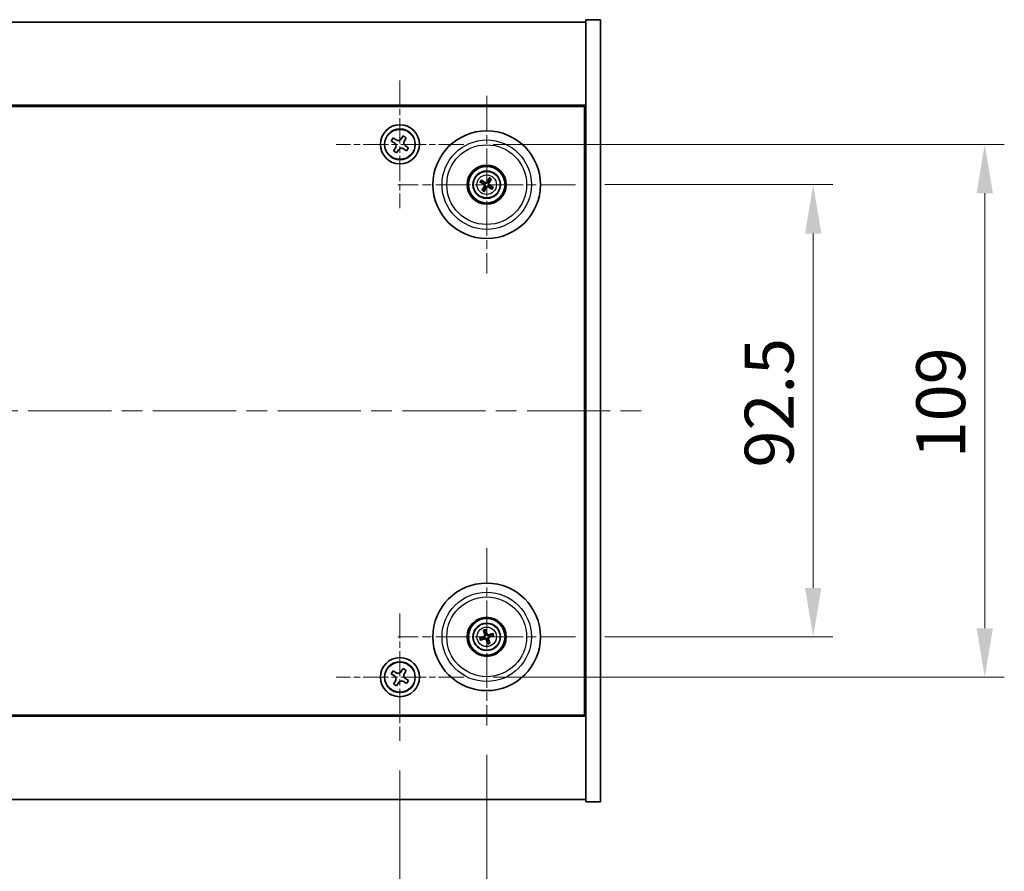
# Model space of a CAD drawing. Units: millimetres. Extents: x 43 to 6555, y 24 to 1148.
# Drawn here: x 1845 to 2046, y 202 to 376 of the extents above; entities that cross this region are included whole.
import ezdxf

# ---------------------------------------------------------------- set-up
doc = ezdxf.new("R2010")
doc.units = ezdxf.units.MM
doc.header["$LTSCALE"] = 3
doc.linetypes.add('CHAIN', pattern=[0.3543, 0.2362, -0.0295, 0.0591, -0.0295])
doc.layers.get('Defpoints').update_dxf_attribs({"lineweight": 25})
for name, color, linetype, lineweight in [('Center Mark (ISO)', 131, 'Continuous', 18), ('Centerline (ISO)', 131, 'Continuous', 18), ('Dimension (ISO)', 7, 'Continuous', 18), ('Dimension (ISO) @ 1', 7, 'Continuous', 18), ('Visible (ISO)', 7, 'Continuous', 35), ('Visible Narrow (ISO)', 7, 'Continuous', 25)]:
    doc.layers.add(name, color=color, linetype=linetype, lineweight=lineweight)
doc.styles.add('Note Text (TK)', font='txt')
doc.dimstyles.new('Default - Method 1b (TK)', dxfattribs={"dimscale": 3, "dimtxt": 2.5, "dimasz": 2.5, "dimexe": 1, "dimexo": 1.5, "dimgap": 1, "dimtad": 1, "dimtoh": 1, "dimrnd": 1e-08, "dimdsep": 46, "dimtxsty": 'Note Text (TK)', "dimcen": 0.09, "dimdle": 5, "dimclrd": 100, "dimclre": 100, "dimclrt": 7, "dimadec": 1, "dimazin": 1, "dimtfac": 1, "dimtmove": 0, "dimatfit": 3, "dimfxl": 1, "dimtolj": 1, "dimlwd": -1, "dimlwe": -1, "dimarcsym": 0})

# ---------------------------------------------------------------- blocks, each defined once
blk = doc.blocks.new('*D38')
at = {"layer": 'Defpoints', "color": 0}
for p in [(1958.21, 342.38), (1958.21, 249.88), (2006.84, 249.88)]:
    blk.add_point(p, dxfattribs=at)
at = {"layer": 'Dimension (ISO)', "color": 100}
for p, q in [((1964.21, 342.38), (2010.84, 342.38)), ((2006.84, 332.38), (2006.84, 259.88)), ((1964.21, 249.88), (2010.84, 249.88))]:
    blk.add_line(p, q, dxfattribs=at)
for points in [[(2005.17, 332.38), (2008.51, 332.38), (2006.84, 342.38)], [(2005.17, 259.88), (2008.51, 259.88), (2006.84, 249.88)]]:
    blk.add_solid(points, dxfattribs=at)
at = {"layer": 'Dimension (ISO)', "color": 7, "insert": (1997.84, 284.51), "char_height": 10, "attachment_point": 4, "rotation": 90, "style": 'Note Text (TK)'}
blk.add_mtext('\\A1;92.5', dxfattribs=at)
blk = doc.blocks.new('*D39')
at = {"layer": 'Defpoints', "color": 0}
for p in [(1935.37, 350.63), (1935.37, 241.63), (2041.93, 241.63)]:
    blk.add_point(p, dxfattribs=at)
at = {"layer": 'Dimension (ISO)', "color": 100}
for p, q in [((1941.37, 350.63), (2045.93, 350.63)), ((2041.93, 340.63), (2041.93, 251.63)), ((1941.37, 241.63), (2045.93, 241.63))]:
    blk.add_line(p, q, dxfattribs=at)
for points in [[(2040.26, 340.63), (2043.6, 340.63), (2041.93, 350.63)], [(2040.26, 251.63), (2043.6, 251.63), (2041.93, 241.63)]]:
    blk.add_solid(points, dxfattribs=at)
at = {"layer": 'Dimension (ISO)', "color": 7, "insert": (2032.93, 286.39), "char_height": 10, "attachment_point": 4, "rotation": 90, "style": 'Note Text (TK)'}
blk.add_mtext('\\A1;109', dxfattribs=at)
blk = doc.blocks.new('*D40')
at = {"layer": 'Defpoints', "color": 0}
for p in [(1744.31, 228.57), (1922.31, 228.57), (1922.31, 175.86)]:
    blk.add_point(p, dxfattribs=at)
at = {"layer": 'Dimension (ISO)', "color": 100}
for p, q in [((1744.31, 222.57), (1744.31, 171.86)), ((1922.31, 222.57), (1922.31, 171.86)), ((1754.31, 175.86), (1912.31, 175.86))]:
    blk.add_line(p, q, dxfattribs=at)
for points in [[(1754.31, 177.53), (1754.31, 174.19), (1744.31, 175.86)], [(1912.31, 177.53), (1912.31, 174.19), (1922.31, 175.86)]]:
    blk.add_solid(points, dxfattribs=at)
at = {"layer": 'Dimension (ISO)', "color": 7, "insert": (1823.51, 184.86), "char_height": 10, "attachment_point": 4, "style": 'Note Text (TK)'}
blk.add_mtext('\\A1;178', dxfattribs=at)
blk = doc.blocks.new('*D41')
at = {"layer": 'Defpoints', "color": 0}
for p in [(1726.56, 231.73), (1940.06, 231.73), (1940.06, 143.28)]:
    blk.add_point(p, dxfattribs=at)
at = {"layer": 'Dimension (ISO)', "color": 100}
for p, q in [((1726.56, 225.73), (1726.56, 139.28)), ((1940.06, 225.73), (1940.06, 139.28)), ((1736.56, 143.28), (1930.06, 143.28))]:
    blk.add_line(p, q, dxfattribs=at)
for points in [[(1736.56, 144.94), (1736.56, 141.61), (1726.56, 143.28)], [(1930.06, 144.94), (1930.06, 141.61), (1940.06, 143.28)]]:
    blk.add_solid(points, dxfattribs=at)
at = {"layer": 'Dimension (ISO)', "color": 7, "insert": (1818.03, 152.28), "char_height": 10, "attachment_point": 4, "style": 'Note Text (TK)'}
blk.add_mtext('\\A1;213.5', dxfattribs=at)

msp = doc.modelspace()

# ---------------------------------------------------------------- linework, layer by layer
at = {"layer": 'Center Mark (ISO)', "linetype": 'CHAIN', "ltscale": 7.254707}
for p, q in [((1922.3103, 363.6869), (1922.3103, 337.5718)), ((1935.3678, 350.6293), (1909.2528, 350.6293)), ((1922.3103, 254.6869), (1922.3103, 228.5718)), ((1935.3678, 241.6293), (1909.2528, 241.6293))]:
    msp.add_line(p, q, dxfattribs=at)
at = {"layer": 'Center Mark (ISO)', "linetype": 'CHAIN', "ltscale": 10.085704}
for p, q in [((1940.0603, 360.5322), (1940.0603, 324.2265)), ((1958.2132, 342.3793), (1921.9074, 342.3793)), ((1940.0603, 268.0322), (1940.0603, 231.7265)), ((1958.2132, 249.8793), (1921.9074, 249.8793))]:
    msp.add_line(p, q, dxfattribs=at)
at = {"layer": 'Centerline (ISO)', "linetype": 'CHAIN', "ltscale": 23.990969}
msp.add_line((1693.3103, 296.1293), (1973.3103, 296.1293), dxfattribs=at)
at = {"layer": 'Visible (ISO)'}
for p, q in [((1706.3103, 375.6293), (1960.3103, 375.6293)), ((1963.3103, 376.1293), (1960.3103, 376.1293)), ((1960.3103, 376.1293), (1960.3103, 216.1293)), ((1963.3103, 376.1293), (1963.3103, 216.1293)), ((1960.3103, 358.6293), (1706.3103, 358.6293)), ((1706.5603, 358.3793), (1960.0603, 358.3793)), ((1960.0603, 358.3793), (1960.0603, 233.8793)), ((1920.9495, 351.9361), (1920.5515, 351.3122)), ((1920.5515, 351.3122), (1921.1755, 350.9142)), ((1921.5734, 351.5382), (1920.9495, 351.9361)), ((1922.9931, 352.3881), (1922.5952, 351.7642)), ((1923.617, 351.9902), (1922.9931, 352.3881)), ((1923.2191, 351.3662), (1923.617, 351.9902)), ((1921.4015, 349.8924), (1921.0035, 349.2685)), ((1921.0035, 349.2685), (1921.6275, 348.8706)), ((1921.6275, 348.8706), (1922.0254, 349.4945)), ((1923.0472, 349.7205), (1923.6711, 349.3226)), ((1924.069, 349.9465), (1923.4451, 350.3444)), ((1923.6711, 349.3226), (1924.069, 349.9465)), ((1960.3103, 345.6293), (1960.0603, 345.6293)), ((1960.3103, 345.1293), (1960.0603, 345.1293)), ((1938.7875, 342.8648), (1939.2941, 342.6712)), ((1939.4349, 342.9096), (1939.0208, 343.2598)), ((1940.5458, 343.6522), (1940.3521, 343.1456)), ((1940.5905, 343.0047), (1940.9408, 343.4188)), ((1939.53, 341.754), (1939.1798, 341.3399)), ((1939.5748, 341.1065), (1939.7685, 341.6131)), ((1940.6857, 341.8491), (1941.0997, 341.4988)), ((1941.3331, 341.8939), (1940.8265, 342.0875)), ((1939.2488, 249.762), (1938.7121, 249.6837)), ((1939.4282, 251.0861), (1939.6795, 250.6055)), ((1939.9429, 250.6908), (1939.8646, 251.2275)), ((1941.267, 250.5115), (1940.7864, 250.2601)), ((1940.8718, 249.9967), (1941.4084, 250.075)), ((1938.8536, 249.2472), (1939.3342, 249.4985)), ((1940.1777, 249.0679), (1940.2559, 248.5312)), ((1940.6924, 248.6726), (1940.4411, 249.1532)), ((1960.3103, 247.1293), (1960.0603, 247.1293)), ((1960.0603, 246.6293), (1960.3103, 246.6293)), ((1920.9495, 242.9361), (1920.5515, 242.3122)), ((1920.5515, 242.3122), (1921.1755, 241.9142)), ((1921.5734, 242.5382), (1920.9495, 242.9361)), ((1922.9931, 243.3881), (1922.5952, 242.7642)), ((1923.617, 242.9902), (1922.9931, 243.3881)), ((1923.2191, 242.3662), (1923.617, 242.9902)), ((1921.4015, 240.8924), (1921.0035, 240.2685)), ((1921.0035, 240.2685), (1921.6275, 239.8706)), ((1921.6275, 239.8706), (1922.0254, 240.4945)), ((1923.0472, 240.7205), (1923.6711, 240.3226)), ((1924.069, 240.9465), (1923.4451, 241.3444)), ((1923.6711, 240.3226), (1924.069, 240.9465)), ((1706.3103, 233.6293), (1960.3103, 233.6293)), ((1960.0603, 233.8793), (1706.5603, 233.8793)), ((1960.3103, 216.6293), (1706.3103, 216.6293)), ((1963.3103, 216.1293), (1960.3103, 216.1293))]:
    msp.add_line(p, q, dxfattribs=at)
for centre, radius in [((1922.3103, 350.6293), 4), ((1922.3103, 350.6293), 3.15), ((1940.0603, 342.3793), 11), ((1940.0603, 342.3793), 4), ((1940.0603, 342.3793), 3.75), ((1940.0603, 342.3793), 2.8), ((1940.0603, 249.8793), 11), ((1940.0603, 249.8793), 4), ((1940.0603, 249.8793), 3.75), ((1940.0603, 249.8793), 2.8), ((1922.3103, 241.6293), 4), ((1922.3103, 241.6293), 3.15)]:
    msp.add_circle(centre, radius, dxfattribs=at)
for centre, start, end in [((1940.0603, 342.3793), 139.706138, 159.149514), ((1940.0603, 342.3793), 49.706138, 69.149514), ((1940.0603, 342.3793), 229.706138, 249.149514), ((1940.0603, 342.3793), 319.706138, 339.149514), ((1940.0603, 249.8793), 188.230251, 207.673627), ((1940.0603, 249.8793), 98.230251, 117.673627), ((1940.0603, 249.8793), 8.230251, 27.673627), ((1940.0603, 249.8793), 278.230251, 297.673627)]:
    msp.add_arc(centre, 0.8199, start, end, dxfattribs=at)
for centre, major_axis, start_param, end_param in [((1940.1489, 342.5267), (4.2822, -2.5755), 4.41540809, 4.62147044), ((1939.974, 342.2306), (-4.3223, 2.5075), 4.80330753, 5.00936987), ((1940.2076, 342.2907), (-2.5755, -4.2822), 4.41540809, 4.62147044), ((1939.9115, 342.4656), (2.5075, 4.3223), 4.80330753, 5.00936987), ((1939.9717, 342.232), (-4.2822, 2.5755), 4.41540809, 4.62147044), ((1940.209, 342.293), (-2.5075, -4.3223), 4.80330753, 5.00936987), ((1939.9129, 342.468), (2.5755, 4.2822), 4.41540809, 4.62147044), ((1940.1466, 342.5281), (4.3223, -2.5075), 4.80330753, 5.00936987), ((1940.1146, 249.7162), (-4.7414, -1.5777), 4.80330753, 5.00936987), ((1940.2243, 249.931), (1.5026, -4.7658), 4.41540809, 4.62147044), ((1939.8971, 249.825), (-1.5777, 4.7414), 4.80330753, 5.00936987), ((1940.112, 249.7153), (-4.7658, -1.5026), 4.41540809, 4.62147044), ((1940.006, 250.0425), (4.7414, 1.5777), 4.80330753, 5.00936987), ((1940.0086, 250.0433), (4.7658, 1.5026), 4.41540809, 4.62147044), ((1940.2234, 249.9336), (1.5777, -4.7414), 4.80330753, 5.00936987), ((1939.8963, 249.8276), (-1.5026, 4.7658), 4.41540809, 4.62147044)]:
    msp.add_ellipse(centre, major_axis=major_axis, ratio=0.08715574, start_param=start_param, end_param=end_param, dxfattribs=at)
for points, knots in [([(1921.4015, 349.8924), (1921.4512, 349.9703), (1921.4889, 350.0637), (1921.5234, 350.258), (1921.5202, 350.3591), (1921.4799, 350.5412), (1921.4402, 350.6342), (1921.3269, 350.7958), (1921.2534, 350.8646), (1921.1755, 350.9142)], [0, 0, 0, 0, 0.027984541, 0.027984541, 0.055969081, 0.055969081, 0.083953622, 0.083953622, 0.111938162, 0.111938162, 0.111938162, 0.111938162]), ([(1921.5734, 351.5382), (1921.6513, 351.4885), (1921.7446, 351.4508), (1921.939, 351.4162), (1922.04, 351.4194), (1922.2222, 351.4597), (1922.3151, 351.4994), (1922.4768, 351.6127), (1922.5455, 351.6862), (1922.5952, 351.7642)], [0.338363496, 0.338363496, 0.338363496, 0.338363496, 0.366348036, 0.366348036, 0.394332577, 0.394332577, 0.422317117, 0.422317117, 0.450301658, 0.450301658, 0.450301658, 0.450301658]), ([(1923.2191, 351.3662), (1923.1694, 351.2883), (1923.1317, 351.195), (1923.0972, 351.0007), (1923.1003, 350.8996), (1923.1406, 350.7175), (1923.1804, 350.6245), (1923.2937, 350.4628), (1923.3672, 350.3941), (1923.4451, 350.3444)], [0.225164225, 0.225164225, 0.225164225, 0.225164225, 0.253148765, 0.253148765, 0.281133306, 0.281133306, 0.309117846, 0.309117846, 0.337102387, 0.337102387, 0.337102387, 0.337102387]), ([(1923.0472, 349.7205), (1922.9693, 349.7702), (1922.876, 349.8079), (1922.6816, 349.8425), (1922.5806, 349.8393), (1922.3984, 349.799), (1922.3054, 349.7593), (1922.1438, 349.646), (1922.0751, 349.5724), (1922.0254, 349.4945)], [0.113199271, 0.113199271, 0.113199271, 0.113199271, 0.141183811, 0.141183811, 0.169168352, 0.169168352, 0.197152892, 0.197152892, 0.225137433, 0.225137433, 0.225137433, 0.225137433]), ([(1938.7875, 342.8648), (1938.783, 342.8665), (1938.7767, 342.8693), (1938.7623, 342.8764), (1938.7512, 342.8822), (1938.7308, 342.8935), (1938.7179, 342.9009), (1938.6988, 342.9124), (1938.6894, 342.9182), (1938.6812, 342.9235)], [0.0346009038, 0.0346009038, 0.0346009038, 0.0346009038, 0.0376365484, 0.0376365484, 0.0413929595, 0.0413929595, 0.045198241, 0.045198241, 0.0480896309, 0.0480896309, 0.0480896309, 0.0480896309]), ([(1938.9181, 343.3246), (1938.9267, 343.3199), (1938.9363, 343.3145), (1938.9556, 343.3033), (1938.9684, 343.2956), (1938.9881, 343.2832), (1938.9986, 343.2763), (1939.0116, 343.2671), (1939.0172, 343.2629), (1939.0208, 343.2598)], [0.0122628834, 0.0122628834, 0.0122628834, 0.0122628834, 0.0151542734, 0.0151542734, 0.0189595549, 0.0189595549, 0.022715966, 0.022715966, 0.0257516105, 0.0257516105, 0.0257516105, 0.0257516105]), ([(1939.5366, 342.3889), (1939.5578, 342.3759), (1939.5779, 342.3578), (1939.6093, 342.315), (1939.6205, 342.2904), (1939.6326, 342.2419), (1939.6342, 342.2148), (1939.6267, 342.1635), (1939.6181, 342.1391), (1939.6062, 342.1183)], [0, 0, 0, 0, 0.0074949209, 0.0074949209, 0.0149898419, 0.0149898419, 0.0224863874, 0.0224863874, 0.0296679253, 0.0296679253, 0.0296679253, 0.0296679253]), ([(1939.6052, 342.503), (1939.6361, 342.4862), (1939.665, 342.4637), (1939.7043, 342.4217), (1939.7203, 342.4005), (1939.7465, 342.3537), (1939.7567, 342.3279), (1939.7696, 342.2779), (1939.7731, 342.2504), (1939.7727, 342.1967), (1939.7689, 342.1704), (1939.7548, 342.1146), (1939.7404, 342.0811), (1939.7214, 342.0514)], [0.1466285026, 0.1466285026, 0.1466285026, 0.1466285026, 0.1576101955, 0.1576101955, 0.1653520771, 0.1653520771, 0.1730939586, 0.1730939586, 0.1808358402, 0.1808358402, 0.1885777218, 0.1885777218, 0.1995594146, 0.1995594146, 0.1995594146, 0.1995594146]), ([(1940.1839, 342.8344), (1940.1671, 342.8035), (1940.1447, 342.7747), (1940.1027, 342.7353), (1940.0815, 342.7193), (1940.0346, 342.6931), (1940.0088, 342.6829), (1939.9589, 342.67), (1939.9314, 342.6665), (1939.8776, 342.6669), (1939.8514, 342.6707), (1939.7956, 342.6848), (1939.762, 342.6992), (1939.7324, 342.7183)], [0.1466285026, 0.1466285026, 0.1466285026, 0.1466285026, 0.1576101955, 0.1576101955, 0.1653520771, 0.1653520771, 0.1730939586, 0.1730939586, 0.1808358402, 0.1808358402, 0.1885777218, 0.1885777218, 0.1995594146, 0.1995594146, 0.1995594146, 0.1995594146]), ([(1940.0698, 342.903), (1940.0568, 342.8818), (1940.0387, 342.8617), (1939.996, 342.8303), (1939.9713, 342.8191), (1939.9228, 342.807), (1939.8958, 342.8054), (1939.8444, 342.8129), (1939.82, 342.8216), (1939.7992, 342.8334)], [0, 0, 0, 0, 0.0074949209, 0.0074949209, 0.0149898419, 0.0149898419, 0.0224863874, 0.0224863874, 0.0296679253, 0.0296679253, 0.0296679253, 0.0296679253]), ([(1940.5154, 342.2557), (1940.4844, 342.2725), (1940.4556, 342.2949), (1940.4163, 342.337), (1940.4003, 342.3581), (1940.374, 342.405), (1940.3638, 342.4308), (1940.351, 342.4808), (1940.3475, 342.5083), (1940.3478, 342.562), (1940.3516, 342.5883), (1940.3658, 342.644), (1940.3802, 342.6776), (1940.3992, 342.7072)], [0.1466285026, 0.1466285026, 0.1466285026, 0.1466285026, 0.1576101955, 0.1576101955, 0.1653520771, 0.1653520771, 0.1730939586, 0.1730939586, 0.1808358402, 0.1808358402, 0.1885777218, 0.1885777218, 0.1995594146, 0.1995594146, 0.1995594146, 0.1995594146]), ([(1940.584, 342.3698), (1940.5628, 342.3828), (1940.5426, 342.4009), (1940.5113, 342.4436), (1940.5, 342.4683), (1940.488, 342.5168), (1940.4863, 342.5438), (1940.4938, 342.5952), (1940.5025, 342.6196), (1940.5144, 342.6404)], [0, 0, 0, 0, 0.0074949209, 0.0074949209, 0.0149898419, 0.0149898419, 0.0224863874, 0.0224863874, 0.0296679253, 0.0296679253, 0.0296679253, 0.0296679253]), ([(1940.5458, 343.6522), (1940.5475, 343.6566), (1940.5503, 343.6629), (1940.5573, 343.6773), (1940.5631, 343.6884), (1940.5744, 343.7088), (1940.5819, 343.7217), (1940.5934, 343.7408), (1940.5992, 343.7502), (1940.6044, 343.7585)], [0.0346009038, 0.0346009038, 0.0346009038, 0.0346009038, 0.0376365484, 0.0376365484, 0.0413929595, 0.0413929595, 0.045198241, 0.045198241, 0.0480896309, 0.0480896309, 0.0480896309, 0.0480896309]), ([(1941.0056, 343.5215), (1941.0009, 343.5129), (1940.9955, 343.5033), (1940.9843, 343.484), (1940.9765, 343.4712), (1940.9641, 343.4515), (1940.9572, 343.4411), (1940.948, 343.428), (1940.9439, 343.4224), (1940.9408, 343.4188)], [0.0122628834, 0.0122628834, 0.0122628834, 0.0122628834, 0.0151542734, 0.0151542734, 0.0189595549, 0.0189595549, 0.022715966, 0.022715966, 0.0257516105, 0.0257516105, 0.0257516105, 0.0257516105]), ([(1939.115, 341.2372), (1939.1197, 341.2458), (1939.1251, 341.2554), (1939.1363, 341.2747), (1939.144, 341.2875), (1939.1564, 341.3072), (1939.1633, 341.3176), (1939.1725, 341.3307), (1939.1767, 341.3362), (1939.1798, 341.3399)], [0.0122628834, 0.0122628834, 0.0122628834, 0.0122628834, 0.0151542734, 0.0151542734, 0.0189595549, 0.0189595549, 0.022715966, 0.022715966, 0.0257516105, 0.0257516105, 0.0257516105, 0.0257516105]), ([(1939.5748, 341.1065), (1939.5731, 341.1021), (1939.5703, 341.0957), (1939.5633, 341.0814), (1939.5574, 341.0703), (1939.5462, 341.0499), (1939.5387, 341.037), (1939.5272, 341.0178), (1939.5214, 341.0085), (1939.5161, 341.0002)], [0.0346009038, 0.0346009038, 0.0346009038, 0.0346009038, 0.0376365484, 0.0376365484, 0.0413929595, 0.0413929595, 0.045198241, 0.045198241, 0.0480896309, 0.0480896309, 0.0480896309, 0.0480896309]), ([(1939.9367, 341.9243), (1939.9534, 341.9552), (1939.9759, 341.984), (1940.0179, 342.0233), (1940.0391, 342.0393), (1940.086, 342.0656), (1940.1117, 342.0758), (1940.1617, 342.0887), (1940.1892, 342.0921), (1940.2429, 342.0918), (1940.2692, 342.088), (1940.325, 342.0738), (1940.3586, 342.0594), (1940.3882, 342.0404)], [0.1466285026, 0.1466285026, 0.1466285026, 0.1466285026, 0.1576101955, 0.1576101955, 0.1653520771, 0.1653520771, 0.1730939586, 0.1730939586, 0.1808358402, 0.1808358402, 0.1885777218, 0.1885777218, 0.1995594146, 0.1995594146, 0.1995594146, 0.1995594146]), ([(1940.0508, 341.8556), (1940.0638, 341.8768), (1940.0818, 341.897), (1940.1246, 341.9283), (1940.1492, 341.9396), (1940.1977, 341.9517), (1940.2248, 341.9533), (1940.2762, 341.9458), (1940.3005, 341.9371), (1940.3214, 341.9253)], [0, 0, 0, 0, 0.0074949209, 0.0074949209, 0.0149898419, 0.0149898419, 0.0224863874, 0.0224863874, 0.0296679253, 0.0296679253, 0.0296679253, 0.0296679253]), ([(1941.2025, 341.4341), (1941.1938, 341.4388), (1941.1843, 341.4442), (1941.165, 341.4554), (1941.1522, 341.4631), (1941.1324, 341.4755), (1941.122, 341.4824), (1941.1089, 341.4916), (1941.1034, 341.4958), (1941.0997, 341.4988)], [0.0122628834, 0.0122628834, 0.0122628834, 0.0122628834, 0.0151542734, 0.0151542734, 0.0189595549, 0.0189595549, 0.022715966, 0.022715966, 0.0257516105, 0.0257516105, 0.0257516105, 0.0257516105]), ([(1941.3331, 341.8939), (1941.3376, 341.8922), (1941.3439, 341.8893), (1941.3583, 341.8823), (1941.3693, 341.8765), (1941.3897, 341.8652), (1941.4027, 341.8577), (1941.4218, 341.8462), (1941.4311, 341.8405), (1941.4394, 341.8352)], [0.0346009038, 0.0346009038, 0.0346009038, 0.0346009038, 0.0376365484, 0.0376365484, 0.0413929595, 0.0413929595, 0.045198241, 0.045198241, 0.0480896309, 0.0480896309, 0.0480896309, 0.0480896309]), ([(1939.4282, 251.0861), (1939.426, 251.0903), (1939.4231, 251.0966), (1939.417, 251.1114), (1939.4125, 251.1231), (1939.4047, 251.145), (1939.4, 251.1592), (1939.3933, 251.1805), (1939.3901, 251.191), (1939.3874, 251.2004)], [0.0346009038, 0.0346009038, 0.0346009038, 0.0346009038, 0.0376365484, 0.0376365484, 0.0413929595, 0.0413929595, 0.045198241, 0.045198241, 0.0480896309, 0.0480896309, 0.0480896309, 0.0480896309]), ([(1939.6742, 250.2333), (1939.6815, 250.2095), (1939.6846, 250.1827), (1939.6798, 250.1299), (1939.6719, 250.1039), (1939.6488, 250.0596), (1939.6321, 250.0383), (1939.5925, 250.0047), (1939.5698, 249.9922), (1939.5471, 249.9845)], [0, 0, 0, 0, 0.0074949209, 0.0074949209, 0.0149898419, 0.0149898419, 0.0224863874, 0.0224863874, 0.0296679253, 0.0296679253, 0.0296679253, 0.0296679253]), ([(1939.8012, 250.2734), (1939.8133, 250.2403), (1939.82, 250.2044), (1939.8216, 250.1469), (1939.8196, 250.1204), (1939.8082, 250.0679), (1939.7988, 250.0418), (1939.7753, 249.9959), (1939.7597, 249.973), (1939.7239, 249.9329), (1939.7036, 249.9158), (1939.6561, 249.8834), (1939.623, 249.8677), (1939.5892, 249.8581)], [0.1466285026, 0.1466285026, 0.1466285026, 0.1466285026, 0.1576101955, 0.1576101955, 0.1653520771, 0.1653520771, 0.1730939586, 0.1730939586, 0.1808358402, 0.1808358402, 0.1885777218, 0.1885777218, 0.1995594146, 0.1995594146, 0.1995594146, 0.1995594146]), ([(1939.8306, 251.344), (1939.8339, 251.3348), (1939.8375, 251.3244), (1939.8446, 251.3032), (1939.8491, 251.289), (1939.8556, 251.2666), (1939.8589, 251.2546), (1939.8626, 251.239), (1939.864, 251.2322), (1939.8646, 251.2275)], [0.0122628834, 0.0122628834, 0.0122628834, 0.0122628834, 0.0151542734, 0.0151542734, 0.0189595549, 0.0189595549, 0.022715966, 0.022715966, 0.0257516105, 0.0257516105, 0.0257516105, 0.0257516105]), ([(1940.4543, 250.1384), (1940.4213, 250.1263), (1940.3853, 250.1196), (1940.3278, 250.118), (1940.3014, 250.12), (1940.2488, 250.1314), (1940.2228, 250.1408), (1940.1768, 250.1643), (1940.1539, 250.1799), (1940.1139, 250.2157), (1940.0967, 250.236), (1940.0643, 250.2835), (1940.0487, 250.3166), (1940.0391, 250.3504)], [0.1466285026, 0.1466285026, 0.1466285026, 0.1466285026, 0.1576101955, 0.1576101955, 0.1653520771, 0.1653520771, 0.1730939586, 0.1730939586, 0.1808358402, 0.1808358402, 0.1885777218, 0.1885777218, 0.1995594146, 0.1995594146, 0.1995594146, 0.1995594146]), ([(1940.4143, 250.2654), (1940.3905, 250.2581), (1940.3636, 250.255), (1940.3108, 250.2598), (1940.2849, 250.2677), (1940.2406, 250.2908), (1940.2192, 250.3075), (1940.1857, 250.3471), (1940.1732, 250.3698), (1940.1654, 250.3925)], [0, 0, 0, 0, 0.0074949209, 0.0074949209, 0.0149898419, 0.0149898419, 0.0224863874, 0.0224863874, 0.0296679253, 0.0296679253, 0.0296679253, 0.0296679253]), ([(1940.3194, 249.4853), (1940.3073, 249.5184), (1940.3006, 249.5543), (1940.2989, 249.6118), (1940.301, 249.6383), (1940.3124, 249.6908), (1940.3218, 249.7168), (1940.3453, 249.7628), (1940.3609, 249.7857), (1940.3967, 249.8258), (1940.4169, 249.8429), (1940.4645, 249.8753), (1940.4975, 249.8909), (1940.5314, 249.9005)], [0.1466285026, 0.1466285026, 0.1466285026, 0.1466285026, 0.1576101955, 0.1576101955, 0.1653520771, 0.1653520771, 0.1730939586, 0.1730939586, 0.1808358402, 0.1808358402, 0.1885777218, 0.1885777218, 0.1995594146, 0.1995594146, 0.1995594146, 0.1995594146]), ([(1940.4464, 249.5253), (1940.4391, 249.5491), (1940.436, 249.576), (1940.4408, 249.6288), (1940.4487, 249.6547), (1940.4717, 249.6991), (1940.4884, 249.7204), (1940.5281, 249.7539), (1940.5507, 249.7665), (1940.5734, 249.7742)], [0, 0, 0, 0, 0.0074949209, 0.0074949209, 0.0149898419, 0.0149898419, 0.0224863874, 0.0224863874, 0.0296679253, 0.0296679253, 0.0296679253, 0.0296679253]), ([(1941.267, 250.5115), (1941.2712, 250.5137), (1941.2775, 250.5165), (1941.2923, 250.5226), (1941.304, 250.5271), (1941.326, 250.5349), (1941.3401, 250.5396), (1941.3614, 250.5464), (1941.3719, 250.5495), (1941.3814, 250.5522)], [0.0346009038, 0.0346009038, 0.0346009038, 0.0346009038, 0.0376365484, 0.0376365484, 0.0413929595, 0.0413929595, 0.045198241, 0.045198241, 0.0480896309, 0.0480896309, 0.0480896309, 0.0480896309]), ([(1941.525, 250.109), (1941.5157, 250.1057), (1941.5054, 250.1021), (1941.4842, 250.095), (1941.4699, 250.0906), (1941.4476, 250.084), (1941.4355, 250.0808), (1941.4199, 250.0771), (1941.4131, 250.0757), (1941.4084, 250.075)], [0.0122628834, 0.0122628834, 0.0122628834, 0.0122628834, 0.0151542734, 0.0151542734, 0.0189595549, 0.0189595549, 0.022715966, 0.022715966, 0.0257516105, 0.0257516105, 0.0257516105, 0.0257516105]), ([(1938.5956, 249.6496), (1938.6048, 249.653), (1938.6152, 249.6566), (1938.6364, 249.6636), (1938.6506, 249.6681), (1938.673, 249.6747), (1938.6851, 249.6779), (1938.7006, 249.6816), (1938.7074, 249.683), (1938.7121, 249.6837)], [0.0122628834, 0.0122628834, 0.0122628834, 0.0122628834, 0.0151542734, 0.0151542734, 0.0189595549, 0.0189595549, 0.022715966, 0.022715966, 0.0257516105, 0.0257516105, 0.0257516105, 0.0257516105]), ([(1938.8536, 249.2472), (1938.8493, 249.245), (1938.843, 249.2422), (1938.8282, 249.236), (1938.8165, 249.2316), (1938.7946, 249.2238), (1938.7804, 249.219), (1938.7591, 249.2123), (1938.7486, 249.2092), (1938.7392, 249.2064)], [0.0346009038, 0.0346009038, 0.0346009038, 0.0346009038, 0.0376365484, 0.0376365484, 0.0413929595, 0.0413929595, 0.045198241, 0.045198241, 0.0480896309, 0.0480896309, 0.0480896309, 0.0480896309]), ([(1939.6663, 249.6202), (1939.6993, 249.6323), (1939.7352, 249.639), (1939.7927, 249.6407), (1939.8192, 249.6387), (1939.8717, 249.6272), (1939.8978, 249.6178), (1939.9438, 249.5944), (1939.9667, 249.5788), (1940.0067, 249.5429), (1940.0239, 249.5227), (1940.0563, 249.4751), (1940.0719, 249.4421), (1940.0815, 249.4082)], [0.1466285026, 0.1466285026, 0.1466285026, 0.1466285026, 0.1576101955, 0.1576101955, 0.1653520771, 0.1653520771, 0.1730939586, 0.1730939586, 0.1808358402, 0.1808358402, 0.1885777218, 0.1885777218, 0.1995594146, 0.1995594146, 0.1995594146, 0.1995594146]), ([(1939.7063, 249.4933), (1939.7301, 249.5006), (1939.757, 249.5037), (1939.8098, 249.4989), (1939.8357, 249.4909), (1939.88, 249.4679), (1939.9014, 249.4512), (1939.9349, 249.4115), (1939.9474, 249.3889), (1939.9552, 249.3662)], [0, 0, 0, 0, 0.0074949209, 0.0074949209, 0.0149898419, 0.0149898419, 0.0224863874, 0.0224863874, 0.0296679253, 0.0296679253, 0.0296679253, 0.0296679253]), ([(1940.29, 248.4146), (1940.2866, 248.4239), (1940.283, 248.4343), (1940.276, 248.4554), (1940.2715, 248.4697), (1940.265, 248.492), (1940.2617, 248.5041), (1940.258, 248.5197), (1940.2566, 248.5265), (1940.2559, 248.5312)], [0.0122628834, 0.0122628834, 0.0122628834, 0.0122628834, 0.0151542734, 0.0151542734, 0.0189595549, 0.0189595549, 0.022715966, 0.022715966, 0.0257516105, 0.0257516105, 0.0257516105, 0.0257516105]), ([(1940.6924, 248.6726), (1940.6946, 248.6684), (1940.6975, 248.6621), (1940.7036, 248.6473), (1940.708, 248.6356), (1940.7158, 248.6136), (1940.7206, 248.5995), (1940.7273, 248.5782), (1940.7305, 248.5677), (1940.7332, 248.5582)], [0.0346009038, 0.0346009038, 0.0346009038, 0.0346009038, 0.0376365484, 0.0376365484, 0.0413929595, 0.0413929595, 0.045198241, 0.045198241, 0.0480896309, 0.0480896309, 0.0480896309, 0.0480896309]), ([(1921.4015, 240.8924), (1921.4512, 240.9703), (1921.4889, 241.0637), (1921.5234, 241.258), (1921.5202, 241.3591), (1921.4799, 241.5412), (1921.4402, 241.6342), (1921.3269, 241.7958), (1921.2534, 241.8646), (1921.1755, 241.9142)], [0, 0, 0, 0, 0.027984541, 0.027984541, 0.055969081, 0.055969081, 0.083953622, 0.083953622, 0.111938162, 0.111938162, 0.111938162, 0.111938162]), ([(1921.5734, 242.5382), (1921.6513, 242.4885), (1921.7446, 242.4508), (1921.939, 242.4162), (1922.04, 242.4194), (1922.2222, 242.4597), (1922.3151, 242.4994), (1922.4768, 242.6127), (1922.5455, 242.6862), (1922.5952, 242.7642)], [0.338363496, 0.338363496, 0.338363496, 0.338363496, 0.366348036, 0.366348036, 0.394332577, 0.394332577, 0.422317117, 0.422317117, 0.450301658, 0.450301658, 0.450301658, 0.450301658]), ([(1923.2191, 242.3662), (1923.1694, 242.2883), (1923.1317, 242.195), (1923.0972, 242.0007), (1923.1003, 241.8996), (1923.1406, 241.7175), (1923.1804, 241.6245), (1923.2937, 241.4628), (1923.3672, 241.3941), (1923.4451, 241.3444)], [0.225164225, 0.225164225, 0.225164225, 0.225164225, 0.253148765, 0.253148765, 0.281133306, 0.281133306, 0.309117846, 0.309117846, 0.337102387, 0.337102387, 0.337102387, 0.337102387]), ([(1923.0472, 240.7205), (1922.9693, 240.7702), (1922.876, 240.8079), (1922.6816, 240.8425), (1922.5806, 240.8393), (1922.3984, 240.799), (1922.3054, 240.7593), (1922.1438, 240.646), (1922.0751, 240.5724), (1922.0254, 240.4945)], [0.113199271, 0.113199271, 0.113199271, 0.113199271, 0.141183811, 0.141183811, 0.169168352, 0.169168352, 0.197152892, 0.197152892, 0.225137433, 0.225137433, 0.225137433, 0.225137433])]:
    msp.add_open_spline(points, degree=3, knots=knots, dxfattribs=at)
for points, weights in [([(1939.2941, 342.6712), (1939.4919, 342.5643), (1939.6052, 342.503)], [1, 1.31905273402, 1.607360829]), ([(1939.7324, 342.7183), (1939.624, 342.7879), (1939.4349, 342.9096)], [1.607360829, 1.31905273402, 1]), ([(1940.3521, 343.1456), (1940.2452, 342.9477), (1940.1839, 342.8344)], [1, 1.31905273402, 1.607360829]), ([(1940.3992, 342.7072), (1940.4688, 342.8156), (1940.5905, 343.0047)], [1.607360829, 1.31905273402, 1]), ([(1939.7214, 342.0514), (1939.6518, 341.9431), (1939.53, 341.754)], [1.607360829, 1.31905273402, 1]), ([(1939.7685, 341.6131), (1939.8754, 341.811), (1939.9367, 341.9243)], [1, 1.31905273402, 1.607360829]), ([(1940.3882, 342.0404), (1940.4965, 341.9708), (1940.6857, 341.8491)], [1.607360829, 1.31905273402, 1]), ([(1940.8265, 342.0875), (1940.6286, 342.1944), (1940.5154, 342.2557)], [1, 1.31905273402, 1.607360829]), ([(1939.5892, 249.8581), (1939.4653, 249.8231), (1939.2488, 249.762)], [1.607360829, 1.31905273402, 1]), ([(1939.6795, 250.6055), (1939.7569, 250.3943), (1939.8012, 250.2734)], [1, 1.31905273402, 1.607360829]), ([(1940.0391, 250.3504), (1940.004, 250.4743), (1939.9429, 250.6908)], [1.607360829, 1.31905273402, 1]), ([(1940.7864, 250.2601), (1940.5752, 250.1827), (1940.4543, 250.1384)], [1, 1.31905273402, 1.607360829]), ([(1940.5314, 249.9005), (1940.6553, 249.9356), (1940.8718, 249.9967)], [1.607360829, 1.31905273402, 1]), ([(1939.3342, 249.4985), (1939.5453, 249.576), (1939.6663, 249.6202)], [1, 1.31905273402, 1.607360829]), ([(1940.0815, 249.4082), (1940.1166, 249.2843), (1940.1777, 249.0679)], [1.607360829, 1.31905273402, 1]), ([(1940.4411, 249.1532), (1940.3636, 249.3644), (1940.3194, 249.4853)], [1, 1.31905273402, 1.607360829])]:
    msp.add_rational_spline(points, weights, degree=2, dxfattribs=at)
at = {"layer": 'Visible Narrow (ISO)'}
for p, q in [((1939.5366, 342.3889), (1939.6052, 342.503)), ((1939.7992, 342.8334), (1939.7324, 342.7183)), ((1940.0698, 342.903), (1940.1839, 342.8344)), ((1940.5144, 342.6404), (1940.3992, 342.7072)), ((1940.584, 342.3698), (1940.5154, 342.2557)), ((1939.6062, 342.1183), (1939.7214, 342.0514)), ((1940.0508, 341.8556), (1939.9367, 341.9243)), ((1940.3214, 341.9253), (1940.3882, 342.0404)), ((1939.5471, 249.9845), (1939.5892, 249.8581)), ((1939.6742, 250.2333), (1939.8012, 250.2734)), ((1940.1654, 250.3925), (1940.0391, 250.3504)), ((1940.4143, 250.2654), (1940.4543, 250.1384)), ((1940.5734, 249.7742), (1940.5314, 249.9005)), ((1939.7063, 249.4933), (1939.6663, 249.6202)), ((1939.9552, 249.3662), (1940.0815, 249.4082)), ((1940.4464, 249.5253), (1940.3194, 249.4853))]:
    msp.add_line(p, q, dxfattribs=at)
for centre, radius in [((1922.3103, 350.6293), 3.0575), ((1940.0603, 342.3793), 9.1393), ((1940.0603, 342.3793), 8.1529), ((1940.0603, 342.3793), 2.7135), ((1940.0603, 342.3793), 1.9975), ((1940.0603, 249.8793), 9.1393), ((1940.0603, 249.8793), 8.1529), ((1940.0603, 249.8793), 2.7135), ((1940.0603, 249.8793), 1.9975), ((1922.3103, 241.6293), 3.0575)]:
    msp.add_circle(centre, radius, dxfattribs=at)
for centre, radius, start, end in [((1940.0603, 342.3793), 1.4826, 140.388296, 158.467356), ((1940.0603, 342.3793), 1.3623, 139.733147, 159.122505), ((1940.0603, 342.3793), 1.3623, 49.733147, 69.122505), ((1940.0603, 342.3793), 1.4826, 50.388296, 68.467356), ((1940.0603, 342.3793), 1.4826, 230.388296, 248.467356), ((1940.0603, 342.3793), 1.3623, 229.733147, 249.122505), ((1940.0603, 342.3793), 1.3623, 319.733147, 339.122505), ((1940.0603, 342.3793), 1.4826, 320.388296, 338.467356), ((1940.0603, 249.8793), 1.4826, 98.912409, 116.991468), ((1940.0603, 249.8793), 1.3623, 98.25726, 117.646618), ((1940.0603, 249.8793), 1.3623, 8.25726, 27.646618), ((1940.0603, 249.8793), 1.4826, 8.912409, 26.991468), ((1940.0603, 249.8793), 1.4826, 188.912409, 206.991468), ((1940.0603, 249.8793), 1.3623, 188.25726, 207.646618), ((1940.0603, 249.8793), 1.3623, 278.25726, 297.646618), ((1940.0603, 249.8793), 1.4826, 278.912409, 296.991468)]:
    msp.add_arc(centre, radius, start, end, dxfattribs=at)

# ---------------------------------------------------------------- dimensions: what is measured, and where the dimension line sits
at = {"layer": 'Dimension (ISO) @ 1', "color": 100}
for base, p1, p2, angle, picture, middle in [((2041.9308, 241.6293), (1935.3678, 350.6293), (1935.3678, 241.6293), 90, '*D39', (2041.9308, 296.1293)), ((2006.8413, 249.8793), (1958.2132, 342.3793), (1958.2132, 249.8793), 90, '*D38', (2006.8413, 296.1293)), ((1940.0603, 143.2752), (1726.5603, 231.7265), (1940.0603, 231.7265), 180, '*D41', (1833.3103, 143.2752)), ((1922.3103, 175.8584), (1744.3103, 228.5718), (1922.3103, 228.5718), 180, '*D40', (1833.3103, 175.8584))]:
    dim = msp.add_linear_dim(base=base, p1=p1, p2=p2, angle=angle, dimstyle='Default - Method 1b (TK)', override={"dimscale": 1, "dimtxt": 10, "dimasz": 10, "dimexe": 4, "dimexo": 6, "dimgap": 4, "dimtoh": 0, "dimdec": 2, "dimcen": 0.36, "dimtol": 0, "dimlim": 0, "dimtp": 0, "dimtm": 0, "dimtdec": 2, "dimtix": 0, "dimtofl": 0, "dimtmove": 0, "dimatfit": 1}, dxfattribs=at)
    dim.commit()
    dim.dimension.update_dxf_attribs({"geometry": picture, "text_midpoint": middle, "dimtype": 128})

doc.saveas('drawing.dxf')
